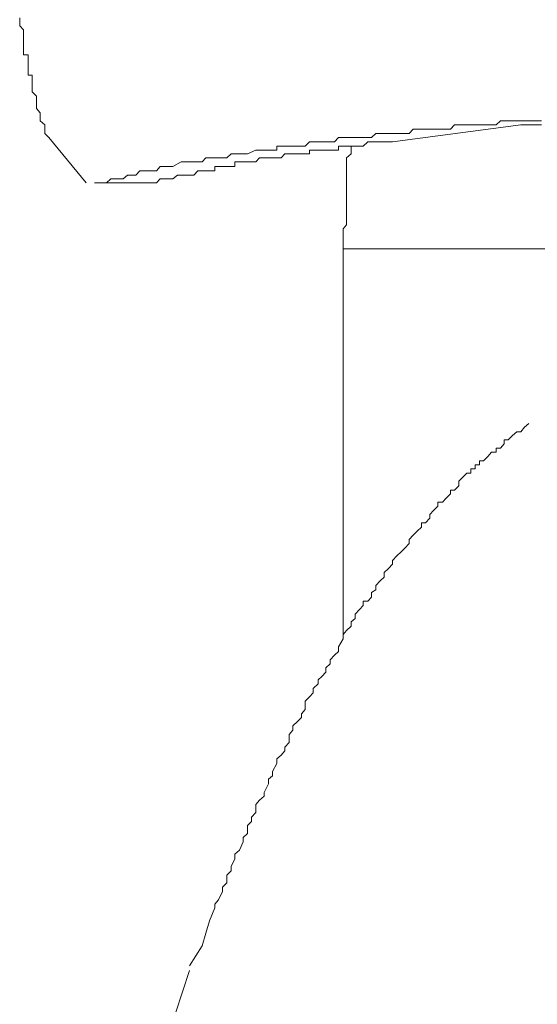
# Model space of a CAD drawing. Units: inches. Extents: x -175 to 988, y -868 to -40.
# Drawn here: x 351 to 359, y -265 to -250 of the extents above; entities that cross this region are included whole.
import ezdxf

# ---------------------------------------------------------------- set-up
doc = ezdxf.new("R2010")
doc.units = ezdxf.units.IN
doc.header["$MEASUREMENT"] = 0
doc.layers.add('图层 1', color=7, linetype='Continuous')

msp = doc.modelspace()

# ---------------------------------------------------------------- linework, layer by layer
at = {"layer": '图层 1', "color": 7, "lineweight": 9}
for points in [[(351.497, -251.769), (351.434, -251.706), (351.434, -251.643), (351.434, -251.576), (351.366, -251.513), (351.366, -251.455), (351.366, -251.392), (351.308, -251.325), (351.308, -251.262), (351.308, -251.199), (351.308, -251.137), (351.241, -251.069), (351.241, -251.011), (351.241, -250.944), (351.241, -250.881), (351.241, -250.818), (351.183, -250.818), (351.183, -250.751), (351.183, -250.693), (351.183, -250.625), (351.183, -250.567), (351.183, -250.505), (351.111, -250.505), (351.111, -250.442), (351.111, -250.379), (351.111, -250.317), (351.111, -250.254), (351.111, -250.182), (351.111, -250.124), (351.053, -250.066), (351.053, -250.003), (351.053, -249.94)], [(359.017, -251.513), (358.887, -251.513), (358.824, -251.513), (358.757, -251.513), (358.699, -251.513), (358.574, -251.513), (358.506, -251.513), (358.448, -251.513), (358.39, -251.513), (358.323, -251.576), (358.197, -251.576), (358.13, -251.576), (358.072, -251.576), (358.004, -251.576), (357.937, -251.576), (357.879, -251.576), (357.754, -251.576), (357.686, -251.576), (357.628, -251.643), (357.561, -251.643), (357.503, -251.643), (357.435, -251.643), (357.368, -251.643), (357.31, -251.643), (357.247, -251.643), (357.117, -251.643), (357.059, -251.643), (356.996, -251.706), (356.929, -251.706), (356.876, -251.706), (356.808, -251.706), (356.74, -251.706), (356.683, -251.706), (356.615, -251.706), (356.552, -251.706), (356.49, -251.706), (356.422, -251.769), (356.364, -251.769), (356.297, -251.769), (356.239, -251.769), (356.171, -251.769), (356.113, -251.769), (356.041, -251.769), (355.988, -251.769), (355.92, -251.769), (355.858, -251.836), (355.79, -251.836), (355.727, -251.836), (355.665, -251.836), (355.607, -251.836), (355.534, -251.836), (355.476, -251.836), (355.409, -251.899), (355.351, -251.899), (355.293, -251.899), (355.221, -251.899), (355.163, -251.899), (355.1, -251.899), (355.042, -251.899), (354.975, -251.899), (354.975, -251.962), (354.849, -251.962), (354.782, -251.962), (354.656, -251.962), (354.531, -252.015), (354.463, -252.015), (354.338, -252.015), (354.28, -252.015), (354.213, -252.077), (354.087, -252.077), (354.029, -252.077), (353.894, -252.077), (353.836, -252.14), (353.769, -252.14), (353.643, -252.14), (353.581, -252.14), (353.518, -252.14), (353.392, -252.208), (353.325, -252.208), (353.267, -252.208), (353.199, -252.208), (353.142, -252.275), (353.016, -252.275), (352.949, -252.275), (352.886, -252.275), (352.823, -252.343), (352.756, -252.343), (352.698, -252.343), (352.63, -252.396), (352.572, -252.396), (352.51, -252.396), (352.442, -252.396), (352.379, -252.459), (352.321, -252.459)], [(358.699, -251.576), (356.74, -251.836)], [(359.017, -251.576), (358.824, -251.576), (358.699, -251.576)], [(351.497, -251.769), (352.066, -252.459)], [(356.74, -251.836), (356.552, -251.836), (356.49, -251.836), (356.422, -251.836), (356.364, -251.836), (356.297, -251.899), (356.239, -251.899), (356.171, -251.899), (356.113, -251.899), (356.041, -251.899), (355.988, -251.899), (355.92, -251.899), (355.92, -251.962), (355.858, -251.962), (355.79, -251.962), (355.727, -251.962), (355.665, -251.962), (355.607, -251.962), (355.534, -251.962), (355.476, -251.962), (355.476, -252.015), (355.409, -252.015), (355.351, -252.015), (355.293, -252.015), (355.221, -252.015), (355.163, -252.015), (355.1, -252.015), (355.042, -252.077), (354.975, -252.077), (354.912, -252.077), (354.849, -252.077), (354.782, -252.077), (354.714, -252.077), (354.656, -252.14), (354.589, -252.14), (354.531, -252.14), (354.463, -252.14), (354.406, -252.14), (354.338, -252.14), (354.338, -252.208), (354.28, -252.208), (354.213, -252.208), (354.15, -252.208), (354.087, -252.208), (354.029, -252.208), (354.029, -252.275), (353.952, -252.275), (353.894, -252.275), (353.836, -252.275), (353.769, -252.275), (353.711, -252.343), (353.643, -252.343), (353.581, -252.343), (353.518, -252.343), (353.46, -252.343), (353.392, -252.396), (353.325, -252.396), (353.267, -252.396), (353.199, -252.396), (353.142, -252.459)], [(356.113, -251.899), (356.113, -251.962), (356.113, -252.015), (356.041, -252.077), (356.041, -252.14), (356.041, -252.208), (356.041, -252.275), (356.041, -252.343), (356.041, -252.396), (356.041, -252.459), (356.041, -252.526), (356.041, -252.589), (356.041, -252.652), (356.041, -252.714), (356.041, -252.787), (356.041, -252.835), (356.041, -252.902), (356.041, -252.97), (356.041, -253.033), (356.041, -253.1), (355.988, -253.163), (355.988, -253.221), (355.988, -253.279), (355.988, -253.346), (355.988, -253.414), (355.988, -253.467)], [(352.196, -252.459), (352.321, -252.459)], [(352.196, -252.459), (353.016, -252.459)], [(352.321, -252.459), (353.142, -252.459)], [(353.142, -252.459), (353.016, -252.459)], [(355.988, -253.467), (355.988, -259.415)], [(363.822, -253.467), (355.988, -253.467)], [(358.824, -256.13), (358.757, -256.188), (358.699, -256.26), (358.641, -256.26), (358.574, -256.313), (358.506, -256.381), (358.448, -256.381), (358.448, -256.443), (358.39, -256.506), (358.323, -256.506), (358.323, -256.569), (358.255, -256.569), (358.197, -256.636), (358.13, -256.699), (358.072, -256.699), (358.072, -256.762), (358.004, -256.762), (358.004, -256.824), (357.937, -256.824), (357.937, -256.887), (357.879, -256.887), (357.821, -256.945), (357.754, -257.013), (357.754, -257.08), (357.686, -257.148), (357.628, -257.148), (357.628, -257.206), (357.561, -257.268), (357.503, -257.331), (357.435, -257.331), (357.435, -257.394), (357.368, -257.456), (357.31, -257.519), (357.31, -257.577), (357.247, -257.645), (357.184, -257.645), (357.184, -257.712), (357.117, -257.775), (357.059, -257.833), (356.996, -257.9), (356.996, -257.963), (356.929, -258.031), (356.876, -258.088), (356.808, -258.151), (356.74, -258.219), (356.74, -258.277), (356.683, -258.344), (356.615, -258.402), (356.615, -258.474), (356.552, -258.532), (356.49, -258.6), (356.49, -258.667), (356.422, -258.711), (356.422, -258.778), (356.364, -258.841), (356.297, -258.841), (356.297, -258.909), (356.239, -258.971), (356.171, -259.039), (356.171, -259.106), (356.113, -259.155), (356.113, -259.222), (356.041, -259.29), (355.988, -259.352), (355.988, -259.415), (355.92, -259.54), (355.92, -259.608), (355.858, -259.666), (355.79, -259.738), (355.79, -259.796), (355.727, -259.859), (355.727, -259.926), (355.665, -259.989), (355.607, -260.042), (355.607, -260.105), (355.534, -260.172), (355.534, -260.24), (355.476, -260.303), (355.409, -260.365), (355.409, -260.496), (355.351, -260.558), (355.351, -260.616), (355.293, -260.679), (355.221, -260.742), (355.221, -260.809), (355.163, -260.877), (355.163, -260.997), (355.1, -261.07), (355.1, -261.123), (355.042, -261.19), (354.975, -261.248), (354.975, -261.316), (354.912, -261.441), (354.912, -261.504), (354.849, -261.557), (354.849, -261.629), (354.782, -261.76), (354.782, -261.818), (354.714, -261.875), (354.656, -261.943), (354.656, -262.068), (354.589, -262.136), (354.589, -262.203), (354.531, -262.266), (354.531, -262.387), (354.463, -262.449), (354.463, -262.512), (354.406, -262.642), (354.338, -262.7), (354.338, -262.773), (354.28, -262.888), (354.28, -262.956), (354.213, -263.024), (354.213, -263.139), (354.15, -263.207), (354.15, -263.27), (354.087, -263.4), (354.029, -263.463), (354.029, -263.52), (353.952, -263.718), (353.894, -263.906), (353.836, -264.099), (353.643, -264.403)], [(353.643, -264.476), (352.254, -268.706)]]:
    msp.add_lwpolyline(points, dxfattribs=at)

doc.saveas('drawing.dxf')
